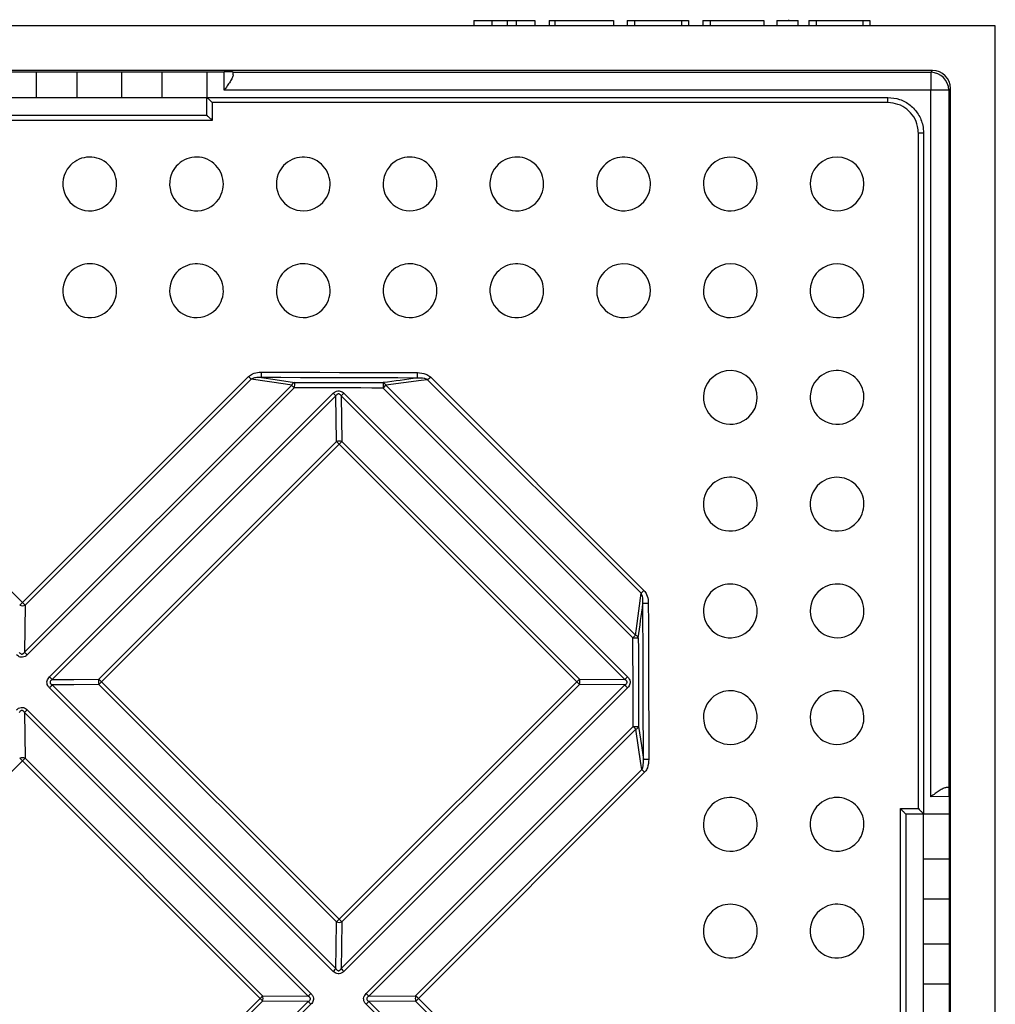
# Model space of a CAD drawing. Units: millimetres. Extents: x 8 to 418, y -29 to 291.
# Drawn here: x 117 to 133, y 126 to 141 of the extents above; entities that cross this region are included whole.
import ezdxf

# ---------------------------------------------------------------- set-up
doc = ezdxf.new("R2010")
doc.units = ezdxf.units.MM

msp = doc.modelspace()

# ---------------------------------------------------------------- linework, layer by layer
at = {"color": 7, "linetype": 'Continuous', "lineweight": 25}
for p, q in [((124.524635, 141.229289), (124.524635, 141.143575)), ((124.524635, 141.229289), (124.81035, 141.229289)), ((124.81035, 141.229289), (124.81035, 141.143575)), ((124.81035, 141.229289), (125.057491, 141.229289)), ((125.057491, 141.229289), (125.057491, 141.143575)), ((125.057491, 141.229289), (125.1963, 141.229289)), ((125.1963, 141.229289), (125.1963, 141.143575)), ((125.1963, 141.229289), (125.495945, 141.229289)), ((125.495945, 141.229289), (125.495945, 141.143575)), ((125.724613, 141.229289), (125.724613, 141.143575)), ((125.724613, 141.229289), (125.817365, 141.229289)), ((125.817365, 141.229289), (125.817365, 141.143575)), ((125.817365, 141.229289), (126.748433, 141.229289)), ((126.748433, 141.229289), (126.748433, 141.143575)), ((126.97034, 141.229289), (126.97034, 141.143575)), ((126.97034, 141.229289), (127.084625, 141.229289)), ((127.084625, 141.229289), (127.084625, 141.143575)), ((127.084625, 141.229289), (127.834147, 141.229289)), ((127.834147, 141.229289), (127.834147, 141.143575)), ((127.834147, 141.229289), (127.948433, 141.229289)), ((127.948433, 141.229289), (127.948433, 141.143575)), ((128.177004, 141.229289), (128.177004, 141.143575)), ((128.177004, 141.229289), (128.29129, 141.229289)), ((128.29129, 141.229289), (128.29129, 141.143575)), ((128.29129, 141.229289), (129.148433, 141.229289)), ((129.148433, 141.229289), (129.148433, 141.143575)), ((129.353262, 141.229289), (129.353262, 141.143575)), ((129.353262, 141.229289), (129.696119, 141.229289)), ((129.545971, 141.229289), (129.545971, 141.240003)), ((129.696119, 141.143575), (129.696119, 141.229289)), ((129.866208, 141.229289), (129.866208, 141.143575)), ((129.866208, 141.229289), (129.980494, 141.229289)), ((129.980494, 141.229289), (129.980494, 141.143575)), ((129.980494, 141.229289), (130.723351, 141.229289)), ((130.723351, 141.229289), (130.723351, 141.143575)), ((130.723351, 141.229289), (130.837637, 141.229289)), ((130.837637, 141.229289), (130.837637, 141.143575)), ((132.837637, 141.143575), (61.409065, 141.143575)), ((132.837637, 69.715003), (132.837637, 141.143575)), ((131.837648, 140.429289), (62.409054, 140.429289)), ((116.558347, 140.406792), (120.545498, 140.406792)), ((117.551954, 140.000717), (117.551954, 140.406792)), ((118.194795, 140.406792), (118.194795, 140.000717)), ((118.909081, 140.000717), (118.909081, 140.406792)), ((119.551922, 140.406792), (119.551922, 140.000717)), ((120.266208, 140.406792), (120.266208, 140.000717)), ((120.687962, 140.362325), (120.688296, 140.400593)), ((120.688339, 140.405545), (120.688296, 140.400593)), ((120.688296, 140.400593), (131.808952, 140.400593)), ((131.808952, 140.400593), (131.837648, 140.429289)), ((131.808952, 140.400593), (131.808952, 140.11489)), ((131.808952, 140.11489), (120.54294, 140.11489)), ((132.094655, 140.11489), (131.808952, 140.11489)), ((131.808952, 128.848878), (131.808952, 140.11489)), ((132.123351, 140.143585), (132.094655, 140.11489)), ((132.094655, 140.11489), (132.094655, 128.994233)), ((132.123351, 70.714992), (132.123351, 140.143585)), ((116.837644, 140.000717), (117.551954, 140.000717)), ((117.551954, 140.000717), (118.194795, 140.000717)), ((118.194795, 140.000717), (118.909081, 140.000717)), ((118.909081, 140.000717), (119.551922, 140.000717)), ((119.551922, 140.000717), (120.266133, 140.000717)), ((120.266208, 139.715003), (120.266208, 140.000717)), ((120.266208, 140.000717), (120.26628, 140.000717)), ((120.26628, 140.000717), (131.123351, 140.000717)), ((120.353335, 139.917101), (120.353335, 139.631369)), ((131.125419, 139.917101), (120.353335, 139.917101)), ((120.353335, 139.631369), (116.753116, 139.631369)), ((116.837632, 139.715003), (120.266279, 139.715003)), ((131.611163, 128.659273), (131.611163, 139.431357)), ((131.69478, 139.429289), (131.69478, 128.572218)), ((113.702168, 135.569366), (117.326288, 131.945246)), ((117.326288, 131.945246), (120.9318, 135.550758)), ((120.974255, 135.507349), (117.368806, 131.9019)), ((123.830811, 135.542135), (127.236198, 132.136749)), ((117.361418, 131.155787), (121.619383, 135.413839)), ((121.661805, 135.370453), (117.403916, 131.112476)), ((127.060061, 131.382478), (123.07654, 135.365999)), ((123.119844, 135.409369), (127.103431, 131.425782)), ((127.192805, 132.093413), (123.787475, 135.498742)), ((117.757885, 130.758452), (122.281247, 135.281722)), ((122.324545, 135.239408), (117.801101, 130.716058)), ((122.334, 134.51363), (122.324545, 135.239408)), ((122.410235, 135.239391), (122.419722, 134.513613)), ((126.933453, 130.716173), (122.410235, 135.239391)), ((122.452618, 135.281688), (126.97575, 130.758556)), ((118.545534, 130.725163), (122.334, 134.51363)), ((122.377319, 134.471283), (118.588785, 130.682748)), ((126.165345, 130.683257), (122.377319, 134.471283)), ((122.419722, 134.513613), (126.207676, 130.72566)), ((117.368806, 131.9019), (117.361418, 131.155787)), ((122.333498, 126.851474), (118.545536, 130.639436)), ((118.588785, 130.682748), (122.376811, 126.894723)), ((122.376811, 126.894723), (126.165345, 130.683257)), ((126.207692, 130.639938), (122.419225, 126.851472)), ((126.207676, 130.72566), (126.933453, 130.716173)), ((126.93347, 130.630482), (126.207692, 130.639938)), ((122.281135, 126.063861), (117.757923, 130.587073)), ((117.801137, 130.630363), (122.324425, 126.107075)), ((122.41012, 126.107039), (126.93347, 130.630482)), ((126.975784, 130.587185), (122.452514, 126.063822)), ((117.361427, 130.190686), (117.369001, 129.462894)), ((121.884748, 125.667365), (117.361427, 130.190686)), ((117.403904, 130.233079), (121.927141, 125.709842)), ((122.806539, 125.709854), (127.064516, 129.967743)), ((127.107901, 129.925321), (122.849849, 125.667356)), ((117.326503, 129.420467), (113.538067, 125.632031)), ((121.114529, 125.632441), (117.326503, 129.420467)), ((117.369001, 129.462894), (121.156956, 125.674939)), ((123.595963, 125.674744), (127.201411, 129.280193)), ((127.24482, 129.237738), (123.639308, 125.632226)), ((132.094655, 128.994233), (132.056388, 128.9939)), ((132.094655, 128.994233), (132.099608, 128.994277)), ((132.100854, 128.851436), (132.100854, 124.864285)), ((131.325431, 125.059054), (131.325431, 128.659273)), ((131.325431, 128.659273), (131.611163, 128.659273)), ((131.409065, 128.572217), (131.409065, 125.14357)), ((131.409065, 128.572146), (131.409065, 128.572217)), ((131.69478, 128.572146), (131.409065, 128.572146)), ((131.69478, 128.572218), (131.69478, 128.572146)), ((132.100854, 128.572146), (131.69478, 128.572146)), ((131.69478, 127.85786), (131.69478, 128.572071)), ((131.69478, 127.215019), (131.69478, 127.85786)), ((131.69478, 127.85786), (132.100854, 127.85786)), ((131.69478, 126.500733), (131.69478, 127.215019)), ((132.100854, 127.215019), (131.69478, 127.215019)), ((131.69478, 125.857892), (131.69478, 126.500733)), ((131.69478, 126.500733), (132.100854, 126.500733)), ((131.69478, 125.143582), (131.69478, 125.857892)), ((132.100854, 125.857892), (131.69478, 125.857892)), ((117.326093, 121.844005), (121.114529, 125.632441)), ((121.156956, 125.674939), (121.884748, 125.667365)), ((122.849849, 125.667356), (123.595963, 125.674744)), ((123.639308, 125.632226), (127.263428, 122.008106)), ((117.361321, 121.058156), (121.88476, 125.581669)), ((121.156966, 125.589213), (117.368598, 121.800844)), ((121.927164, 125.538462), (117.403805, 121.01503)), ((121.88476, 125.581669), (121.156966, 125.589213)), ((127.086436, 121.258578), (122.80656, 125.538437)), ((123.595974, 125.588998), (122.849859, 125.581642)), ((122.849859, 125.581642), (127.129807, 121.301712)), ((127.220033, 121.964939), (123.595974, 125.588998))]:
    msp.add_line(p, q, dxfattribs=at)
at = {"color": 1, "linetype": 'Continuous', "lineweight": 25}
for p, q in [((120.54294, 140.11489), (120.545487, 140.406792)), ((132.100854, 128.851425), (131.808952, 128.848878))]:
    msp.add_line(p, q, dxfattribs=at)
at = {"color": 7, "linetype": 'Continuous', "lineweight": 25, "flags": 128}
for points in [[(121.619383, 135.413839), (121.51887, 135.42841), (120.974255, 135.507349)], [(123.624001, 135.525298), (123.312982, 135.526319), (123.001961, 135.527329), (122.69094, 135.528327), (122.379917, 135.529313), (122.068893, 135.530286), (121.757867, 135.531248), (121.446841, 135.532197), (121.135813, 135.533135)], [(121.135813, 135.533135), (121.358769, 135.500824), (121.663298, 135.456687)], [(121.137274, 135.619383), (121.44832, 135.618446), (121.759366, 135.617496), (122.07041, 135.616535), (122.381453, 135.615561), (122.692495, 135.614575), (123.003536, 135.613577), (123.314575, 135.612567), (123.625613, 135.611545)], [(123.07654, 135.365999), (122.8997, 135.36657), (122.722859, 135.367136), (122.546018, 135.367699), (122.369176, 135.368258), (122.192334, 135.368812), (122.015491, 135.369363), (121.838649, 135.36991), (121.661805, 135.370453)], [(121.663298, 135.456687), (121.840152, 135.456143), (122.017006, 135.455596), (122.193859, 135.455046), (122.370712, 135.454491), (122.547564, 135.453932), (122.724416, 135.453369), (122.901268, 135.452803), (123.078119, 135.452232)], [(123.787475, 135.498742), (123.683892, 135.484878), (123.119844, 135.409369)], [(127.103431, 131.425782), (127.1173, 131.529373), (127.192805, 132.093413)], [(127.227197, 129.441751), (127.22626, 129.752779), (127.22531, 130.063805), (127.224348, 130.374831), (127.223375, 130.685855), (127.222389, 130.996878), (127.221391, 131.307899), (127.220382, 131.61892), (127.21936, 131.929939)], [(127.305608, 131.931551), (127.30663, 131.620513), (127.307639, 131.309473), (127.308637, 130.998433), (127.309623, 130.687391), (127.310597, 130.376348), (127.311558, 130.065304), (127.312508, 129.754258), (127.313445, 129.443212)], [(127.064516, 129.967743), (127.063972, 130.144586), (127.063425, 130.321429), (127.062874, 130.498272), (127.06232, 130.675114), (127.061761, 130.851956), (127.061198, 131.028797), (127.060632, 131.205638), (127.060061, 131.382478)], [(127.146294, 131.384057), (127.146865, 131.207206), (127.147431, 131.030354), (127.147994, 130.853502), (127.148553, 130.676649), (127.149108, 130.499797), (127.149659, 130.322943), (127.150206, 130.14609), (127.150749, 129.969236)], [(117.801101, 130.716058), (118.144456, 130.720257), (118.545534, 130.725163)], [(118.545536, 130.639436), (118.144459, 130.634548), (117.801137, 130.630363)], [(127.201411, 129.280193), (127.186845, 129.380698), (127.107901, 129.925321)], [(127.150749, 129.969236), (127.194886, 129.664707), (127.227197, 129.441751)], [(122.324425, 126.107075), (122.32861, 126.450397), (122.333498, 126.851474)], [(122.419225, 126.851472), (122.41432, 126.450394), (122.41012, 126.107039)]]:
    msp.add_lwpolyline(points, dxfattribs=at)
at = {"color": 7, "linetype": 'Continuous', "lineweight": 25}
for centre, radius, start, end in [((131.808926, 140.114864), 0.285729, 0.0051101, 89.9948899), ((130.265149, 139.937657), 0.860516, 358.6312007, 4.2025435), ((131.631719, 138.571087), 0.860516, 85.7974565, 91.3687993), ((118.399861, 138.620645), 0.428571, 327.8295685, 146.848606), ((120.101982, 138.620645), 0.428571, 325.8218197, 144.7878733), ((121.804103, 138.620645), 0.428571, 323.9103554, 142.8214169), ((123.506224, 138.620645), 0.428571, 322.0926524, 140.9469511), ((125.208345, 138.620645), 0.428571, 320.3656524, 139.161631), ((126.910465, 138.620645), 0.428571, 318.725912, 137.4622041), ((128.612586, 138.620645), 0.428571, 317.1697314, 135.8451401), ((130.314707, 138.620645), 0.428571, 315.6932613, 134.3067387), ((118.399935, 138.62076), 0.42857, 146.8668042, 327.8113704), ((120.102063, 138.620762), 0.42857, 144.8069619, 325.8027311), ((121.804192, 138.620765), 0.42857, 142.841465, 323.8903072), ((123.506322, 138.620768), 0.42857, 140.9680279, 322.0715756), ((125.208452, 138.620772), 0.42857, 139.1838058, 320.3434776), ((126.910582, 138.620775), 0.42857, 137.4855463, 318.7025698), ((128.612713, 138.620778), 0.428569, 135.869719, 317.1451525), ((130.314844, 138.620782), 0.428569, 134.3326241, 315.6673759), ((118.399861, 136.918524), 0.428571, 326.4039601, 145.5041652), ((120.101982, 136.918524), 0.428571, 324.3585754, 143.4027429), ((121.804103, 136.918524), 0.428571, 322.4181256, 141.4043287), ((123.506224, 136.918524), 0.428571, 320.5791678, 139.5057343), ((125.208345, 136.918524), 0.428571, 318.8377465, 137.7032294), ((126.910465, 136.918524), 0.428571, 317.1895651, 135.9927155), ((128.612586, 136.918524), 0.428571, 315.6301289, 134.3698711), ((130.31484, 136.918651), 0.428569, 132.8548475, 314.130281), ((130.314707, 136.918524), 0.428571, 314.1548599, 132.8302686), ((118.399932, 136.918629), 0.42857, 145.5210627, 326.3870626), ((120.102061, 136.918632), 0.42857, 143.4205301, 324.3407882), ((121.804189, 136.918634), 0.42857, 141.4230747, 322.3993795), ((123.506319, 136.918637), 0.42857, 139.5255083, 320.5593939), ((125.208449, 136.918641), 0.42857, 137.7241005, 318.8168754), ((126.910579, 136.918644), 0.42857, 136.014753, 317.1675275), ((128.612709, 136.918647), 0.42857, 134.3931446, 315.6068554), ((119.249868, 133.863341), 2.382493, 43.6330308, 45.0932643), ((119.291266, 135.60751), 1.846046, 357.6910046, 0.3685268), ((121.952713, 135.599674), 1.672942, 357.4518923, 0.4065991), ((151.326026, 108.039417), 38.889412, 134.9921827, 135.082536), ((128.612706, 135.216517), 0.42857, 132.8324725, 313.985247), ((128.612586, 135.216403), 0.428571, 314.0072845, 132.8104349), ((130.314837, 135.21652), 0.42857, 131.2974302, 312.5144537), ((130.314707, 135.216403), 0.428571, 312.5377959, 131.274088), ((121.684555, 135.390972), 0.069067, 107.9249482, 160.6655414), ((123.32637, 137.040496), 2.357927, 223.6196264, 225.0941248), ((123.468019, 135.38232), 1.806253, 177.6403742, 180.3764321), ((124.784421, 135.377865), 1.707922, 177.5044149, 180.398071), ((99.577266, 158.87277), 33.238294, 314.9908617, 315.0965078), ((123.055409, 135.388385), 0.067766, 18.0380024, 70.419702), ((123.924662, 136.920049), 2.320545, 224.9111797, 226.4059972), ((103.167981, 154.563083), 27.270303, 314.8790111, 315.0048161), ((122.376837, 134.383561), 0.136941, 71.749828, 108.2287173), ((120.711938, 132.810996), 2.351605, 44.9122417, 46.3882619), ((145.409714, 111.442136), 32.570429, 134.89864, 135.00404), ((128.612586, 133.514282), 0.428571, 312.2967706, 131.1622535), ((130.314707, 133.514282), 0.428571, 310.838369, 129.6343476), ((128.612703, 133.514386), 0.42857, 131.1831246, 312.2758995), ((130.314834, 133.51439), 0.42857, 129.6565224, 310.8161942), ((128.612586, 131.812162), 0.428571, 310.4942657, 129.4208322), ((130.314707, 131.812162), 0.428571, 309.0530489, 127.9073476), ((99.733476, 159.631967), 38.889416, 314.917464, 315.0078173), ((128.6127, 131.812257), 0.42857, 129.4406061, 310.4744917), ((130.314831, 131.81226), 0.42857, 127.9284244, 309.0319721), ((132.069618, 117.194826), 20.855231, 134.9862271, 135.1543838), ((117.325952, 132.039697), 0.144307, 252.70907, 287.2754694), ((115.384445, 129.997917), 2.750063, 43.8157797, 45.0808125), ((127.293736, 130.258651), 1.672942, 89.5934009, 92.5481077), ((150.566832, 107.883204), 33.238293, 134.9034922, 135.0091383), ((127.082448, 131.361347), 0.067766, 19.580298, 71.9619976), ((127.071927, 133.090359), 1.707922, 269.601929, 272.4955851), ((119.377247, 133.091287), 2.794589, 223.8353619, 225.0794334), ((119.724105, 132.719584), 2.77706, 224.9257629, 226.1748145), ((118.682579, 130.682304), 0.143591, 162.6336286, 197.3701371), ((116.653844, 128.752902), 2.732819, 44.9244683, 46.1945609), ((143.161929, 106.102514), 34.756687, 134.9917357, 135.0926356), ((103.136198, 153.715652), 32.570429, 314.99596, 315.10136), ((124.505058, 129.017876), 2.351605, 43.6117381, 45.0877583), ((126.077623, 130.682775), 0.136941, 341.7712827, 18.250172), ((146.257145, 111.473919), 27.270303, 134.9951839, 135.1209889), ((97.183803, 151.168276), 29.101208, 314.9901388, 315.110569), ((128.614111, 132.230599), 2.320545, 223.5940028, 225.0888203), ((128.612586, 130.110041), 0.428571, 308.5956713, 127.5818744), ((130.314707, 130.110041), 0.428571, 307.1785831, 126.0896446), ((128.612697, 130.110127), 0.42857, 127.6006205, 308.5769253), ((130.314827, 130.11013), 0.42857, 126.1096928, 307.158535), ((97.983016, 149.650367), 27.462738, 314.8801067, 315.0053114), ((127.076382, 131.773957), 1.806253, 269.6235679, 272.3596258), ((128.734558, 131.632308), 2.357927, 224.9058752, 226.3803736), ((127.085034, 129.990493), 0.069067, 289.3344586, 342.0750518), ((117.326122, 129.33216), 0.137586, 71.840984, 108.1447981), ((115.281216, 127.380275), 2.888873, 44.9285441, 46.1300193), ((140.522061, 106.228516), 32.800922, 134.8995595, 135.0044546), ((127.301572, 127.597204), 1.846046, 89.6314732, 92.3089954), ((125.557403, 127.555806), 2.382493, 44.9067357, 46.3669692), ((128.612694, 128.407998), 0.42857, 125.6592118, 306.5794699), ((128.612586, 128.40792), 0.428571, 306.5972571, 125.6414246), ((130.314824, 128.408001), 0.42857, 124.1972689, 305.1930381), ((130.314707, 128.40792), 0.428571, 305.2121267, 124.1781803), ((128.612691, 126.70587), 0.42857, 123.6129374, 304.4789373), ((128.612586, 126.705799), 0.428571, 304.4958348, 123.5960399), ((130.314822, 126.705873), 0.42857, 122.1886296, 303.1331958), ((130.314707, 126.705799), 0.428571, 303.151394, 122.1704315), ((97.796575, 151.467869), 34.75669, 314.9073644, 315.0082643), ((120.446965, 124.959782), 2.732819, 43.8054391, 45.0755317), ((122.376366, 126.988517), 0.143591, 252.6298629, 287.3663714), ((142.862339, 105.489739), 29.10121, 134.889431, 135.0098612), ((124.413646, 128.030043), 2.77706, 223.8251855, 225.0742371), ((97.922577, 148.828), 32.800924, 314.9955454, 315.1004405), ((119.074337, 123.587154), 2.888873, 43.8699807, 45.0714559), ((121.026222, 125.63206), 0.137586, 341.8552019, 18.159016), ((141.344428, 106.288955), 27.462737, 134.9946886, 135.1198933), ((124.785349, 127.683185), 2.794589, 224.9205666, 226.1646381), ((123.733759, 125.63189), 0.144307, 162.7245306, 197.29093), ((121.691979, 123.690382), 2.750063, 44.9191876, 46.1842203), ((108.888889, 140.375554), 20.855229, 314.8456161, 315.0137729), ((123.934218, 127.550606), 2.842005, 223.8520374, 225.0725425), ((139.508379, 108.843701), 23.614932, 134.8637433, 135.0121521)]:
    msp.add_arc(centre, radius, start, end, dxfattribs=at)
for centre, major_axis, ratio, start_param, end_param in [((120.545476, 140.405545), (0.142863, 0), 0.008727532, 6.283109132, 7.853829306), ((131.837626, 140.143564), (-0.202046, -0.202046), 0.99992385, 2.356232566, 3.926952741), ((29189.339165, 770.979692), (30094.871783, 885.182368), 0.028014617, 2.878493568, 2.878563535), ((762.673754, 29197.645103), (885.182368, 30094.871783), 0.028014617, 3.404621772, 3.40469174), ((132.099607, 128.851414), (0, 0.142863), 0.008727532, 4.712541308, 6.283261483)]:
    msp.add_ellipse(centre, major_axis=major_axis, ratio=ratio, start_param=start_param, end_param=end_param, dxfattribs=at)
for points, knots in [([(120.687962, 140.362325), (120.687837, 140.348041), (120.681525, 140.330676), (120.662636, 140.292033), (120.650239, 140.27128), (120.62244, 140.227933), (120.607372, 140.205905), (120.575874, 140.160893), (120.559211, 140.137619), (120.54294, 140.11489)], [0, 0, 0, 0, 0.25, 0.25, 0.5, 0.5, 0.75, 0.75, 1, 1, 1, 1]), ([(120.26628, 140.000717), (120.267225, 140.000089), (120.26911, 139.998835), (120.280159, 139.98871), (120.299447, 139.970312), (120.325339, 139.944972), (120.344653, 139.925781), (120.353102, 139.917334), (120.353335, 139.917101)], [0, 0, 0, 0, 0.143876758, 0.287005974, 0.492501744, 0.777345904, 0.993851351, 1, 1, 1, 1]), ([(131.123351, 140.000717), (131.187571, 139.994405), (131.316015, 139.981781), (131.487228, 139.883315), (131.616442, 139.738401), (131.684994, 139.57773), (131.691996, 139.471514), (131.69478, 139.429289)], [0, 0, 0, 0, 0.214639305, 0.429290677, 0.643875654, 0.858426399, 1, 1, 1, 1]), ([(131.611163, 139.431357), (131.608797, 139.46725), (131.602845, 139.557537), (131.544573, 139.694117), (131.434733, 139.817303), (131.289189, 139.901005), (131.180009, 139.911736), (131.125419, 139.917101)], [0, 0, 0, 0, 0.141578503, 0.356128284, 0.570707276, 0.785355187, 1, 1, 1, 1]), ([(120.266279, 139.715003), (120.267222, 139.714375), (120.269104, 139.713121), (120.280147, 139.702998), (120.299426, 139.684604), (120.325321, 139.659258), (120.344643, 139.640059), (120.353102, 139.631602), (120.353335, 139.631369)], [0, 0, 0, 0, 0.143843213, 0.286939644, 0.49235867, 0.777101666, 0.993852017, 1, 1, 1, 1]), ([(120.9318, 135.550758), (120.95289, 135.566501), (121.002364, 135.60343), (121.077366, 135.617782), (121.124831, 135.619051), (121.137274, 135.619383)], [0, 0, 0, 0, 0.3541180474, 0.8306910843, 1, 1, 1, 1]), ([(121.135813, 135.533135), (121.125894, 135.533488), (121.088952, 135.534805), (121.03301, 135.532167), (120.990988, 135.514417), (120.974255, 135.507349)], [0, 0, 0, 0, 0.1809416289, 0.6738558471, 1, 1, 1, 1]), ([(123.787475, 135.498742), (123.784646, 135.50032), (123.766907, 135.510216), (123.712228, 135.52539), (123.659642, 135.525335), (123.624001, 135.525298)], [0, 0, 0, 0, 0.057606884, 0.361267302, 1, 1, 1, 1]), ([(123.625613, 135.611545), (123.670872, 135.607655), (123.740028, 135.601711), (123.806297, 135.565199), (123.827191, 135.545542), (123.830811, 135.542135)], [0, 0, 0, 0, 0.61026797, 0.932468652, 1, 1, 1, 1]), ([(122.281247, 135.281722), (122.291914, 135.291069), (122.31334, 135.309844), (122.353292, 135.323295), (122.391855, 135.32037), (122.425566, 135.305754), (122.443305, 135.289973), (122.452618, 135.281688)], [0, 0, 0, 0, 0.218947392, 0.439809114, 0.633101256, 0.80737975, 1, 1, 1, 1]), ([(122.410235, 135.239391), (122.405753, 135.246078), (122.397784, 135.257968), (122.38308, 135.269252), (122.370548, 135.272685), (122.359901, 135.272068), (122.349976, 135.267898), (122.336577, 135.25752), (122.329568, 135.24697), (122.324545, 135.239408)], [0, 0, 0, 0, 0.2163770022, 0.3847412324, 0.4781728094, 0.5506970386, 0.6601514214, 0.7564426902, 1, 1, 1, 1]), ([(127.21936, 131.929939), (127.21965, 131.939847), (127.220746, 131.977312), (127.217812, 132.033926), (127.199897, 132.076542), (127.192805, 132.093413)], [0, 0, 0, 0, 0.178463849, 0.6747743, 1, 1, 1, 1]), ([(127.236198, 132.136749), (127.251911, 132.115768), (127.289001, 132.066244), (127.303665, 131.991347), (127.305209, 131.943823), (127.305608, 131.931551)], [0, 0, 0, 0, 0.35285357, 0.832885414, 1, 1, 1, 1]), ([(117.403916, 131.112476), (117.393246, 131.103126), (117.371812, 131.084344), (117.331848, 131.070887), (117.293275, 131.073811), (117.259555, 131.088429), (117.241813, 131.104212), (117.232499, 131.112498)], [0, 0, 0, 0, 0.218951528, 0.439817143, 0.633112464, 0.807398157, 1, 1, 1, 1]), ([(117.275705, 131.155797), (117.280126, 131.149035), (117.287987, 131.13701), (117.302591, 131.125599), (117.315094, 131.122128), (117.325751, 131.122753), (117.335717, 131.126971), (117.349216, 131.137468), (117.356324, 131.148139), (117.361418, 131.155787)], [0, 0, 0, 0, 0.216352164, 0.38472393, 0.478160932, 0.550687793, 0.660162673, 0.756440279, 1, 1, 1, 1]), ([(117.757923, 130.587073), (117.748569, 130.597746), (117.729779, 130.619186), (117.716313, 130.659155), (117.719231, 130.697725), (117.73384, 130.731424), (117.74961, 130.74915), (117.757885, 130.758452)], [0, 0, 0, 0, 0.219008842, 0.439932998, 0.633263055, 0.807562498, 1, 1, 1, 1]), ([(117.801101, 130.716058), (117.794354, 130.711582), (117.782351, 130.70362), (117.770958, 130.688926), (117.767494, 130.676394), (117.768121, 130.665743), (117.772338, 130.655814), (117.782829, 130.642407), (117.793494, 130.635391), (117.801137, 130.630363)], [0, 0, 0, 0, 0.216154233, 0.384536638, 0.477997924, 0.550530005, 0.660034329, 0.75635239, 1, 1, 1, 1]), ([(126.93347, 130.630482), (126.940155, 130.634894), (126.952042, 130.642738), (126.96332, 130.657322), (126.966748, 130.669817), (126.966127, 130.680472), (126.961953, 130.690441), (126.95157, 130.70395), (126.941017, 130.71107), (126.933453, 130.716173)], [0, 0, 0, 0, 0.216368761, 0.384732414, 0.478164277, 0.550689153, 0.660143039, 0.756438305, 1, 1, 1, 1]), ([(126.97575, 130.758556), (126.985101, 130.747886), (127.003886, 130.726452), (127.017352, 130.686495), (127.014442, 130.647933), (126.999838, 130.614227), (126.984065, 130.596494), (126.975784, 130.587185)], [0, 0, 0, 0, 0.218950037, 0.439814473, 0.633107848, 0.807386229, 1, 1, 1, 1]), ([(117.232524, 130.233101), (117.243192, 130.24245), (117.264621, 130.261228), (117.304577, 130.274682), (117.343141, 130.271759), (117.376853, 130.257144), (117.394592, 130.241363), (117.403904, 130.233079)], [0, 0, 0, 0, 0.218948791, 0.439811916, 0.633105234, 0.807385456, 1, 1, 1, 1]), ([(117.361427, 130.190686), (117.356952, 130.19738), (117.348995, 130.209282), (117.334302, 130.220577), (117.321774, 130.224013), (117.311125, 130.223394), (117.301195, 130.219219), (117.287784, 130.20883), (117.280763, 130.198268), (117.275732, 130.190698)], [0, 0, 0, 0, 0.216370708, 0.384737206, 0.478170837, 0.550694444, 0.660153482, 0.7564413, 1, 1, 1, 1]), ([(127.201411, 129.280193), (127.203122, 129.283248), (127.213069, 129.301013), (127.22782, 129.355142), (127.227448, 129.406786), (127.227197, 129.441751)], [0, 0, 0, 0, 0.062859297, 0.365503056, 1, 1, 1, 1]), ([(127.313445, 129.443212), (127.309855, 129.398249), (127.304365, 129.329483), (127.268362, 129.262906), (127.248526, 129.2417), (127.24482, 129.237738)], [0, 0, 0, 0, 0.605675212, 0.926325365, 1, 1, 1, 1]), ([(132.056388, 128.9939), (132.042103, 128.993775), (132.024738, 128.987463), (131.986095, 128.968574), (131.965342, 128.956177), (131.921995, 128.928378), (131.899967, 128.913309), (131.854955, 128.881812), (131.831682, 128.865149), (131.808952, 128.848878)], [0, 0, 0, 0, 0.25, 0.25, 0.5, 0.5, 0.75, 0.75, 1, 1, 1, 1]), ([(131.325431, 128.659273), (131.325665, 128.65904), (131.334121, 128.650581), (131.353321, 128.631259), (131.378666, 128.605364), (131.39706, 128.586084), (131.407183, 128.575042), (131.408437, 128.57316), (131.409065, 128.572217)], [0, 0, 0, 0, 0.006147983, 0.222898334, 0.50764133, 0.713060356, 0.856156787, 1, 1, 1, 1]), ([(131.611163, 128.659273), (131.611396, 128.65904), (131.619843, 128.650591), (131.639034, 128.631277), (131.664374, 128.605385), (131.682772, 128.586097), (131.692897, 128.575048), (131.694151, 128.573163), (131.69478, 128.572218)], [0, 0, 0, 0, 0.006148649, 0.222654096, 0.507498256, 0.712994026, 0.856123242, 1, 1, 1, 1]), ([(122.324425, 126.107075), (122.328841, 126.100317), (122.336692, 126.088302), (122.351286, 126.076901), (122.363783, 126.073433), (122.37444, 126.074056), (122.384405, 126.078268), (122.397907, 126.088749), (122.40502, 126.099402), (122.41012, 126.107039)], [0, 0, 0, 0, 0.216464387, 0.384868951, 0.478319691, 0.550826616, 0.660350795, 0.756516458, 1, 1, 1, 1]), ([(122.452514, 126.063822), (122.441848, 126.054476), (122.420423, 126.0357), (122.380474, 126.02225), (122.341913, 126.025172), (122.308195, 126.039788), (122.290451, 126.055573), (122.281135, 126.063861)], [0, 0, 0, 0, 0.218909058, 0.439730906, 0.633013629, 0.807317527, 1, 1, 1, 1]), ([(121.88476, 125.581669), (121.891452, 125.586088), (121.903352, 125.593945), (121.914644, 125.608543), (121.918076, 125.621042), (121.917455, 125.631697), (121.913277, 125.641661), (121.902884, 125.65516), (121.892319, 125.662269), (121.884748, 125.667365)], [0, 0, 0, 0, 0.216364114, 0.38473015, 0.47816401, 0.550688135, 0.660146775, 0.756437791, 1, 1, 1, 1]), ([(121.927141, 125.709842), (121.936492, 125.699172), (121.955276, 125.677738), (121.968741, 125.637779), (121.965828, 125.599216), (121.951221, 125.565507), (121.935445, 125.547772), (121.927164, 125.538462)], [0, 0, 0, 0, 0.218950907, 0.439816203, 0.633110508, 0.807390639, 1, 1, 1, 1]), ([(122.80656, 125.538437), (122.797207, 125.549109), (122.778419, 125.570547), (122.764953, 125.610515), (122.767866, 125.649087), (122.782476, 125.682803), (122.798255, 125.700541), (122.806539, 125.709854)], [0, 0, 0, 0, 0.218947286, 0.439808549, 0.633101876, 0.807387753, 1, 1, 1, 1]), ([(122.849849, 125.667356), (122.843088, 125.662882), (122.831065, 125.654926), (122.819657, 125.640233), (122.816189, 125.627703), (122.816817, 125.617051), (122.821038, 125.607118), (122.831537, 125.593702), (122.84221, 125.586677), (122.849859, 125.581642)], [0, 0, 0, 0, 0.216365368, 0.384738068, 0.478174617, 0.550700424, 0.660176126, 0.756447284, 1, 1, 1, 1])]:
    msp.add_open_spline(points, degree=3, knots=knots, dxfattribs=at)

doc.saveas('drawing.dxf')
